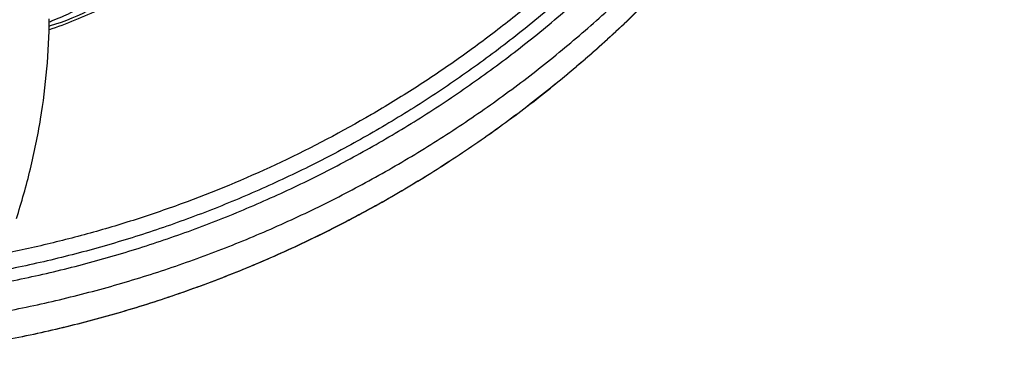
# Model space of a CAD drawing. Units: inches. Extents: x 0 to 11, y 0 to 8.5.
# Drawn here: x 4.8 to 5.2, y 2 to 2.2 of the extents above; entities that cross this region are included whole.
import ezdxf

# ---------------------------------------------------------------- set-up
doc = ezdxf.new("R2010")
doc.units = ezdxf.units.IN
doc.header["$LTSCALE"] = 0.605
doc.header["$MEASUREMENT"] = 0
doc.layers.get('0').update_dxf_attribs({"linetype": 'CONTINUOUS'})

msp = doc.modelspace()

# ---------------------------------------------------------------- linework, layer by layer
at = {"color": 7, "linetype": 'Continuous'}
msp.add_lwpolyline([(4.788786205, 2.1603718182), (4.7893277229, 2.1605336573), (4.7915114718, 2.1612332994), (4.793669121600001, 2.1619742948), (4.7957960736, 2.1627575028), (4.797893391100001, 2.1635861401), (4.7999600956, 2.1644632658), (4.8019882404, 2.1653894026), (4.803970052099999, 2.1663651765), (4.8059141073, 2.1674002586), (4.8078006835, 2.1684903818), (4.8095886702, 2.169614673), (4.811284164, 2.1707772796), (4.8128852355, 2.1719776385), (4.8143542173, 2.1731841804), (4.815686813, 2.1743850597), (4.8160909373, 2.1747727676)], dxfattribs=at)
msp.add_arc((4.7596797061, 2.2440892944), 0.0870426233, 289.5717345450001, 290.2124780249, dxfattribs=at)
for points, knots in [([(5.1472538092, 2.5243170524), (5.1472538092, 2.5176382109), (5.1469615321, 2.5042779664), (5.1456475343, 2.4842768901), (5.143459947, 2.4643497538), (5.1393847993, 2.4379325648), (5.1321288357, 2.4052720095), (5.1220477, 2.3733615221), (5.1123371343, 2.3484295588), (5.1042407908, 2.3300529236), (5.0953485761, 2.312039766), (5.085677065400001, 2.2944232753), (5.0752443397, 2.2772365082), (5.0640698484, 2.2605115859), (5.0521745516, 2.2442797303), (5.0395806756, 2.2285712759), (5.0263117044, 2.2134156292), (5.0123924977, 2.1988410681), (4.9978490801, 2.1848748133), (4.9827085889, 2.171543026), (4.9669993283, 2.1588705732), (4.9507507908, 2.146881152), (4.9339929016, 2.1355970327), (4.9110114267, 2.1215196084), (4.8811626051, 2.1057854618), (4.8500625089, 2.0926643609), (4.8245711352, 2.0837908848), (4.8051726811, 2.0779566759), (4.7855379904, 2.0729568704), (4.7723149835, 2.0701860767), (4.7656770399, 2.0689426835)], [0, 0, 0, 0, 0.031093881, 0.0621910373, 0.0932894082, 0.1243921683, 0.1866001611, 0.248839268, 0.2799807234, 0.3111332105, 0.3422976443, 0.3734748548, 0.4046655795, 0.4358704478, 0.4670899835, 0.4983246054, 0.5295746144, 0.5608401942, 0.5921214182, 0.6234182398, 0.6547304923, 0.6860578997, 0.7174000728000001, 0.7487565071, 0.8114951654000001, 0.8742823479999999, 0.9056990617, 0.9371249985, 0.9685590366, 1, 1, 1, 1]), ([(4.1888806144, 2.5220701774), (4.1888806144, 2.5141537706), (4.1892739306, 2.4983173892), (4.191042106999999, 2.4746226421), (4.1939845619, 2.4510414855), (4.1980938737, 2.4276318029), (4.2033603731, 2.4044495523), (4.2097712895, 2.3815507425), (4.2173111549, 2.3589904998), (4.2259617998, 2.3368231825), (4.235702378, 2.3151021989), (4.246509448299999, 2.2938798952), (4.2583569411, 2.2732073905), (4.27121629, 2.2531344766), (4.285056508, 2.2337095076), (4.299844262900001, 2.2149792903), (4.3155439317, 2.1969889554), (4.3321176578, 2.1797818161), (4.349525503500001, 2.1633993137), (4.3677255315, 2.1478809106), (4.386673913, 2.1332640106), (4.4063249839, 2.1195838074), (4.4266313878, 2.1068732291), (4.4475442057, 2.0951628855), (4.4690130671, 2.0844809934), (4.4909862623, 2.0748533006), (4.5134108436, 2.0663029617), (4.536232791000001, 2.0588505575), (4.5593971335, 2.0525140367), (4.5828480805, 2.0473086889), (4.60652914, 2.0432470438), (4.6303832656, 2.0403388541), (4.654353001600001, 2.0385911204), (4.6783806144, 2.0380080642), (4.7024082272, 2.0385911204), (4.7263779632, 2.0403388541), (4.7502320888, 2.0432470438), (4.7739131483, 2.0473086889), (4.7973640953, 2.0525140367), (4.820528437799999, 2.0588505575), (4.8433503852, 2.0663029617), (4.8657749665, 2.0748533006), (4.8877481617, 2.0844809934), (4.9092170231, 2.0951628855), (4.930129841, 2.1068732291), (4.9504362449, 2.1195838074), (4.9700873158, 2.1332640106), (4.9890356973, 2.1478809106), (5.007235725299999, 2.1633993137), (5.024643571, 2.1797818161), (5.041217297, 2.1969889554), (5.0569169659, 2.2149792903), (5.0717047208, 2.2337095076), (5.0855449388, 2.2531344766), (5.0984042877, 2.2732073905), (5.110251780500001, 2.2938798952), (5.1210588508, 2.3151021989), (5.130799429, 2.3368231825), (5.1394500739, 2.3589904998), (5.1469899393, 2.3815507425), (5.1534008557, 2.4044495523), (5.1586673551, 2.4276318029), (5.1627766669, 2.4510414855), (5.1657191218, 2.4746226421), (5.1674872982, 2.4983173892), (5.1678806144, 2.5141537706), (5.1678806144, 2.5220701774)], [0, 0, 0, 0, 0.0155343292, 0.0310701365, 0.0466071541, 0.0621469725, 0.07769015559999999, 0.093237543, 0.1087898887, 0.1243478851, 0.1399121827, 0.1554833641, 0.1710619457, 0.186648373, 0.2022430159, 0.2178461641, 0.2334580238, 0.2490787174, 0.2647082832, 0.2803466744, 0.295993758, 0.3116493172, 0.3273130547, 0.342984596, 0.3586634915999999, 0.3743492205, 0.390041197, 0.4057387768, 0.4214412629, 0.4371479108, 0.4528579354, 0.4685705209, 0.4842848277, 0.5, 0.5157151723, 0.5314294790999999, 0.5471420646, 0.5628520892000001, 0.5785587371, 0.5942612232, 0.6099588029999999, 0.6256507795, 0.6413365084, 0.657015404, 0.6726869453000001, 0.6883506828, 0.7040062420000001, 0.7196533256000001, 0.7352917168, 0.7509212826, 0.7665419762000001, 0.7821538359, 0.7977569841, 0.8133516270000001, 0.8289380543000001, 0.8445166359, 0.8600878173000001, 0.8756521149, 0.8912101112999999, 0.906762457, 0.9223098444, 0.9378530275, 0.9533928459000001, 0.9689298635, 0.9844656708, 1, 1, 1, 1]), ([(4.1988806144, 2.5235827856), (4.1988806144, 2.515828115), (4.1992658914, 2.5003152843), (4.2009979442, 2.4771046281), (4.2038802799, 2.4540052289), (4.207905639, 2.4310737811), (4.2130645447, 2.4083651146), (4.2193444903, 2.3859340979), (4.226730322, 2.3638347339), (4.2352042402, 2.3421202707), (4.2447458248, 2.3208430231), (4.2553321143, 2.3000542662), (4.2669375738, 2.2798040758), (4.2795342188, 2.2601412268), (4.2930916947, 2.2411130861), (4.3075773495, 2.222765504), (4.3229562894, 2.2051426898), (4.3391914311, 2.1882870717), (4.3562436526, 2.172239244), (4.374071873, 2.1570378626), (4.3926331587, 2.1427195673), (4.4118827793, 2.129318834), (4.4317743453, 2.1168679173), (4.452259937, 2.1053968016), (4.4732902129, 2.094933127), (4.4948145198, 2.0855021159), (4.5167809917, 2.0771264498), (4.539136712099999, 2.0698262891), (4.5618278328, 2.0636192154), (4.5847997031, 2.0585202061), (4.6079969851, 2.0545415355), (4.6313637976, 2.0516927566), (4.6548438588, 2.0499807269), (4.6783806144, 2.0494095817), (4.70191737, 2.0499807269), (4.7253974312, 2.0516927566), (4.7487642437, 2.0545415355), (4.7719615257, 2.0585202061), (4.794933396, 2.0636192154), (4.8176245167, 2.0698262891), (4.8399802371, 2.0771264498), (4.861946709, 2.0855021159), (4.8834710159, 2.094933127), (4.9045012917, 2.1053968016), (4.9249868835, 2.1168679173), (4.9448784495, 2.129318834), (4.9641280701, 2.1427195673), (4.9826893558, 2.1570378626), (5.0005175762, 2.172239244), (5.0175697977, 2.1882870717), (5.0338049394, 2.2051426898), (5.0491838793, 2.222765504), (5.063669534100001, 2.2411130861), (5.07722701, 2.2601412268), (5.089823655, 2.2798040758), (5.1014291145, 2.3000542662), (5.112015404, 2.3208430231), (5.1215569886, 2.3421202707), (5.1300309068, 2.3638347339), (5.1374167385, 2.3859340978), (5.1436966841, 2.4083651146), (5.1488555898, 2.4310737811), (5.1528809489, 2.4540052289), (5.1557632846, 2.4771046281), (5.1574953374, 2.5003152843), (5.1578806144, 2.515828115), (5.1578806144, 2.5235827856)], [0, 0, 0, 0, 0.0155343054, 0.0310700779, 0.0466070927, 0.0621469117, 0.0776900992, 0.09323749210000001, 0.1087898401, 0.1243478365, 0.139912134, 0.1554833168, 0.1710619011, 0.1866483314, 0.2022429767, 0.2178461267, 0.2334579882, 0.2490786837, 0.2647082517, 0.280346645, 0.2959937308, 0.3116492921, 0.3273130317, 0.342984575, 0.3586634727, 0.3743492037, 0.3900411823, 0.4057387642, 0.4214412524, 0.4371479022999999, 0.4528579290999999, 0.4685705167, 0.4842848256, 0.5, 0.5157151744, 0.5314294833, 0.5471420709, 0.5628520977, 0.5785587476, 0.5942612358, 0.6099588177, 0.6256507963, 0.6413365273, 0.657015425, 0.6726869683, 0.6883507079000001, 0.7040062692, 0.719653355, 0.7352917483, 0.7509213162999999, 0.7665420118, 0.7821538733, 0.7977570233, 0.8133516686, 0.8289380989, 0.8445166832, 0.860087866, 0.8756521635, 0.8912101599, 0.9067625079, 0.9223099008, 0.9378530883, 0.9533929073, 0.9689299221, 0.9844656945999999, 1, 1, 1, 1]), ([(5.1530604029, 2.5235827856), (5.1530604029, 2.5159060694), (5.1526789989, 2.5005491826), (5.150964357699999, 2.4775718533), (5.1481109968, 2.4547046625), (5.144126103000001, 2.4320037349), (5.1390190576, 2.409523349), (5.1328022416, 2.3873178219), (5.1254906566, 2.3654406135), (5.1171019231, 2.3439444367), (5.107656256, 2.3228810803), (5.0971763861, 2.3023013041), (5.0856875913, 2.2822546803), (5.073217575, 2.2627894936), (5.0597963868, 2.2439526349), (5.045456350199999, 2.2257894932), (5.0302320083, 2.2083438338), (5.0141600716, 2.1916576582), (4.9972792689, 2.1757711526), (4.9796302681, 2.1607225843), (4.9612555712, 2.1465482248), (4.9421994589, 2.1332822033), (4.9225078544, 2.1209564505), (4.9022281957, 2.1096006491), (4.881409328399999, 2.0992421614), (4.8601013963, 2.0899059563), (4.8383557441, 2.0816144873), (4.8162247563, 2.074387712), (4.7937617399, 2.0682430354), (4.7710207962, 2.0631952843), (4.7480567067, 2.0592566096), (4.724924790899999, 2.0564364683), (4.7016807649, 2.0547416489), (4.6783806144, 2.0541762452), (4.6550804639, 2.0547416489), (4.631836437900001, 2.0564364683), (4.6087045221, 2.0592566096), (4.5857404326, 2.0631952843), (4.5629994889, 2.0682430354), (4.5405364725, 2.074387712), (4.518405484700001, 2.0816144873), (4.4966598325, 2.0899059563), (4.475351900400001, 2.0992421614), (4.4545330331, 2.1096006491), (4.4342533744, 2.1209564505), (4.4145617699, 2.1332822033), (4.3955056576, 2.1465482248), (4.3771309607, 2.1607225843), (4.3594819599, 2.1757711526), (4.342601157200001, 2.1916576582), (4.3265292205, 2.2083438338), (4.311304878600001, 2.2257894932), (4.296964842, 2.2439526349), (4.2835436537, 2.2627894936), (4.2710736375, 2.2822546803), (4.2595848427, 2.3023013041), (4.2491049728, 2.3228810803), (4.2396593057, 2.3439444367), (4.231270572200001, 2.3654406135), (4.223958987200001, 2.3873178219), (4.2177421712, 2.409523349), (4.212635125799999, 2.4320037349), (4.2086502319, 2.4547046625), (4.2057968711, 2.4775718533), (4.2040822299, 2.5005491826), (4.203700825899999, 2.5159060694), (4.203700825899999, 2.5235827856)], [0, 0, 0, 0, 0.0155343055, 0.0310700781, 0.0466070929, 0.0621469119, 0.0776900994, 0.09323749220000001, 0.1087898403, 0.1243478367, 0.1399121342, 0.155483317, 0.1710619012, 0.1866483315, 0.2022429768, 0.2178461269, 0.2334579883, 0.2490786838, 0.2647082518, 0.2803466451, 0.2959937309, 0.3116492921, 0.3273130317, 0.3429845751, 0.3586634728, 0.3743492038, 0.3900411823, 0.4057387642, 0.4214412524, 0.4371479024, 0.4528579290999999, 0.4685705167, 0.4842848256, 0.5, 0.5157151744, 0.5314294833, 0.5471420709, 0.5628520976, 0.5785587476, 0.5942612358, 0.6099588177, 0.6256507962, 0.6413365272, 0.6570154249, 0.6726869683, 0.6883507079000001, 0.7040062691, 0.7196533548999999, 0.7352917482, 0.7509213162, 0.7665420117, 0.7821538731000001, 0.7977570232, 0.8133516685, 0.8289380987999999, 0.8445166829999999, 0.8600878658, 0.8756521633, 0.8912101597, 0.9067625078, 0.9223099006000001, 0.9378530881, 0.9533929070999999, 0.9689299218999999, 0.9844656945, 1, 1, 1, 1]), ([(5.1678806144, 2.5107256159), (5.1678806144, 2.5028063788), (5.167487206000001, 2.4869643564), (5.1657186161, 2.4632612005), (5.1627754844, 2.4396717588), (5.1586652481, 2.4162539723), (5.1533976002, 2.3930638559), (5.1469853396, 2.3701574696), (5.1394439676, 2.3475899862), (5.130791691600001, 2.3254158046), (5.1210493988, 2.3036883678), (5.1102405738, 2.2824600493), (5.0983913303, 2.2617819892), (5.0855302799, 2.2417039923), (5.0716884541, 2.2222744188), (5.0568992276, 2.2035400743), (5.0411982632, 2.1855460821), (5.024623453899999, 2.1683357413), (5.0072147696, 2.1519504734), (4.9890141748, 2.1364297157), (4.970065520299999, 2.1218108429), (4.9504144853, 2.1081290167), (4.9301084358, 2.0954171297), (4.9091962936, 2.0837057549), (4.8877284257, 2.0730230718), (4.8657565317, 2.063394791), (4.8433335428, 2.0548440312), (4.8205134569, 2.0473913392), (4.7973512176, 2.0410546323), (4.7739025828, 2.0358491723), (4.7502240081, 2.0317874657), (4.7263724998, 2.0288792459), (4.702405471000001, 2.0271314999), (4.6783806108, 2.0265484406), (4.6543557505, 2.0271315003), (4.6303887218, 2.0288792467), (4.6065372136, 2.0317874667), (4.5828586391, 2.0358491736), (4.5594100046, 2.041054634), (4.5362477655, 2.0473913412), (4.5134276799, 2.0548440334), (4.4910046913, 2.0633947933), (4.4690327977, 2.0730230743), (4.4475649302, 2.0837057576), (4.426652788399999, 2.0954171324), (4.4063467393, 2.1081290194), (4.3866957047, 2.1218108457), (4.3677470506, 2.1364297185), (4.3495464563, 2.1519504761), (4.3321377723, 2.1683357439), (4.3155629634, 2.1855460845), (4.2998619993, 2.2035400766), (4.2850727732, 2.2222744209), (4.2712309476, 2.2417039942), (4.2583698975, 2.2617819908), (4.2465206542, 2.2824600508), (4.2357118294, 2.303688369), (4.2259695368, 2.3254158057), (4.217317261, 2.347589987), (4.209775888999999, 2.3701574702), (4.2033636284, 2.3930638564), (4.1980959806, 2.4162539726), (4.1939857444, 2.4396717589), (4.1910426127, 2.4632612005), (4.189274022799999, 2.4869643564), (4.1888806144, 2.5028063788), (4.1888806144, 2.5107256159)], [0, 0, 0, 0, 0.0155380491, 0.0310775368, 0.0466181645, 0.062161484, 0.0777080258, 0.0932585967, 0.1088139194, 0.1243746576, 0.1399414354, 0.1555148115, 0.1710952813, 0.1866832727, 0.2022791409, 0.2178831643, 0.2334955415, 0.2491163905, 0.2647457491, 0.280383573, 0.2960297355, 0.3116840291, 0.3273461697, 0.3430157983, 0.3586924842, 0.374375728, 0.3900649678, 0.4057595859000001, 0.4214589134, 0.4371622358, 0.4528687997, 0.468577822, 0.4842884968, 0.5000000024, 0.515711508, 0.5314221827000001, 0.5471312049, 0.5628377688, 0.5785410911, 0.5942404184000001, 0.6099350364, 0.6256242761, 0.6413075197, 0.6569842054, 0.6726538338, 0.6883159742, 0.7039702676, 0.7196164299, 0.7352542535, 0.7508836119, 0.7665044606999999, 0.7821168376000001, 0.7977208607999999, 0.8133167287999999, 0.8289047198999999, 0.8444851895000001, 0.8600585654999999, 0.8756253431000001, 0.8911860812000001, 0.9067414037, 0.9222919745, 0.9378385162, 0.9533818356, 0.9689224633, 0.9844619509, 1, 1, 1, 1]), ([(4.1888806144, 2.5107256159), (4.1888806144, 2.5028092091), (4.1892739306, 2.4869728277), (4.191042106999999, 2.4632780806), (4.1939845619, 2.439696924), (4.1980938737, 2.4162872413), (4.2033603731, 2.3931049907), (4.2097712895, 2.370206181), (4.2173111549, 2.3476459383), (4.2259617998, 2.325478621), (4.235702378, 2.3037576374), (4.246509448299999, 2.2825353337), (4.2583569411, 2.261862829), (4.27121629, 2.2417899151), (4.285056508, 2.2223649461), (4.299844262900001, 2.2036347288), (4.3155439317, 2.1856443939), (4.3321176578, 2.1684372546), (4.349525503500001, 2.1520547522), (4.3677255315, 2.1365363491), (4.386673913, 2.1219194491), (4.4063249839, 2.1082392459), (4.4266313878, 2.0955286676), (4.4475442057, 2.083818324), (4.4690130671, 2.0731364319), (4.4909862623, 2.0635087391), (4.5134108436, 2.0549584001), (4.536232791000001, 2.0475059959), (4.5593971335, 2.0411694751), (4.5828480805, 2.0359641273), (4.60652914, 2.0319024823), (4.6303832656, 2.0289942926), (4.654353001600001, 2.0272465589), (4.6783806144, 2.0266635027), (4.7024082272, 2.0272465589), (4.7263779632, 2.0289942926), (4.7502320888, 2.0319024823), (4.7739131483, 2.0359641273), (4.7973640953, 2.0411694751), (4.820528437799999, 2.0475059959), (4.8433503852, 2.0549584001), (4.8657749665, 2.0635087391), (4.8877481617, 2.0731364319), (4.9092170231, 2.083818324), (4.930129841, 2.0955286676), (4.9504362449, 2.1082392459), (4.9700873158, 2.1219194491), (4.9890356973, 2.1365363491), (5.007235725299999, 2.1520547522), (5.024643571, 2.1684372546), (5.041217297, 2.1856443939), (5.0569169659, 2.2036347288), (5.0717047208, 2.2223649461), (5.0855449388, 2.2417899151), (5.0984042877, 2.261862829), (5.110251780500001, 2.2825353337), (5.1210588508, 2.3037576374), (5.130799429, 2.325478621), (5.1394500739, 2.3476459383), (5.1469899393, 2.370206181), (5.1534008557, 2.3931049907), (5.1586673551, 2.4162872413), (5.1627766669, 2.439696924), (5.1657191218, 2.4632780806), (5.1674872982, 2.4869728277), (5.1678806144, 2.5028092091), (5.1678806144, 2.5107256159)], [0, 0, 0, 0, 0.0155343292, 0.0310701365, 0.0466071541, 0.0621469725, 0.07769015559999999, 0.093237543, 0.1087898887, 0.1243478851, 0.1399121827, 0.1554833641, 0.1710619457, 0.186648373, 0.2022430159, 0.2178461641, 0.2334580238, 0.2490787174, 0.2647082832, 0.2803466744, 0.295993758, 0.3116493172, 0.3273130547, 0.342984596, 0.3586634915999999, 0.3743492205, 0.390041197, 0.4057387768, 0.4214412629, 0.4371479108, 0.4528579354, 0.4685705209, 0.4842848277, 0.5, 0.5157151723, 0.5314294790999999, 0.5471420646, 0.5628520892000001, 0.5785587371, 0.5942612232, 0.6099588029999999, 0.6256507795, 0.6413365084, 0.657015404, 0.6726869453000001, 0.6883506828, 0.7040062420000001, 0.7196533256000001, 0.7352917168, 0.7509212826, 0.7665419762000001, 0.7821538359, 0.7977569841, 0.8133516270000001, 0.8289380543000001, 0.8445166359, 0.8600878173000001, 0.8756521149, 0.8912101112999999, 0.906762457, 0.9223098444, 0.9378530275, 0.9533928459000001, 0.9689298635, 0.9844656708, 1, 1, 1, 1]), ([(4.7887503751, 2.1588643343), (4.7922485775, 2.1601007776), (4.7991241502, 2.1627007923), (4.8091462263, 2.1669952555), (4.8187452028, 2.1716088671), (4.82788703, 2.1764850753), (4.8351584398, 2.1807648723), (4.8407121067, 2.1842816083), (4.8446984906, 2.18692955), (4.8485427552, 2.1896043018), (4.8534181056, 2.1931533055), (4.8591458051, 2.1976071607), (4.8654995484, 2.203012613), (4.8712204787, 2.2083579874), (4.8755324322, 2.2127955968), (4.8786415785, 2.2162696812), (4.8807467151, 2.2187658509), (4.8826661327, 2.2212002836), (4.884399246, 2.2235652915), (4.8859490275, 2.2258503157), (4.8873066104, 2.2280467058), (4.8884548338, 2.2301456199), (4.8893846368, 2.2321355437), (4.8900914483, 2.2340085777), (4.8904302861, 2.2352336504), (4.8905576229, 2.2358229833)], [0, 0, 0, 0, 0.0850796023, 0.1684950959, 0.2499491092, 0.329220078, 0.4060139309, 0.4433616223, 0.4799448651, 0.5157445458, 0.5507430724, 0.6182157389999999, 0.6820645395999999, 0.7419662046, 0.7976892956, 0.8238810121, 0.8488613786, 0.8725536514, 0.894954646, 0.9160813853, 0.9358502106000001, 0.9541415020999999, 0.970911968, 0.9861742995, 1, 1, 1, 1]), ([(4.7897531568, 2.1624069473), (4.7911137514, 2.1629079715), (4.7937045661, 2.163937441), (4.797332745199999, 2.1656389234), (4.8000592868, 2.1671633007), (4.8020064592, 2.1684260349), (4.803314346600001, 2.169364162), (4.804504709700001, 2.1703155581), (4.8055755047, 2.1712783347), (4.8065239529, 2.1722510505), (4.8073467746, 2.173232487), (4.8080409643, 2.1742211895), (4.8086038737, 2.1752157284), (4.8090327704, 2.1762142495), (4.8092316587, 2.1768932346), (4.8093064814, 2.1772301221)], [0, 0, 0, 0, 0.1714461279, 0.3294454764, 0.473547786, 0.5403855997, 0.6037834438, 0.6637921204999999, 0.7204848743000001, 0.7739477795, 0.8243071194, 0.8717633222, 0.9166015649, 0.9591937353, 1, 1, 1, 1]), ([(4.7758156832, 2.083875011), (4.7778998389, 2.0903687973), (4.7815898381, 2.1034352031), (4.7856427009, 2.1232993655), (4.788159324900001, 2.1432602633), (4.78880156, 2.1566171991), (4.7888626037, 2.1632819499)], [0, 0, 0, 0, 0.2533447235, 0.5038436974, 0.7524134922, 1, 1, 1, 1])]:
    msp.add_open_spline(points, degree=3, knots=knots, dxfattribs=at)

doc.saveas('drawing.dxf')
